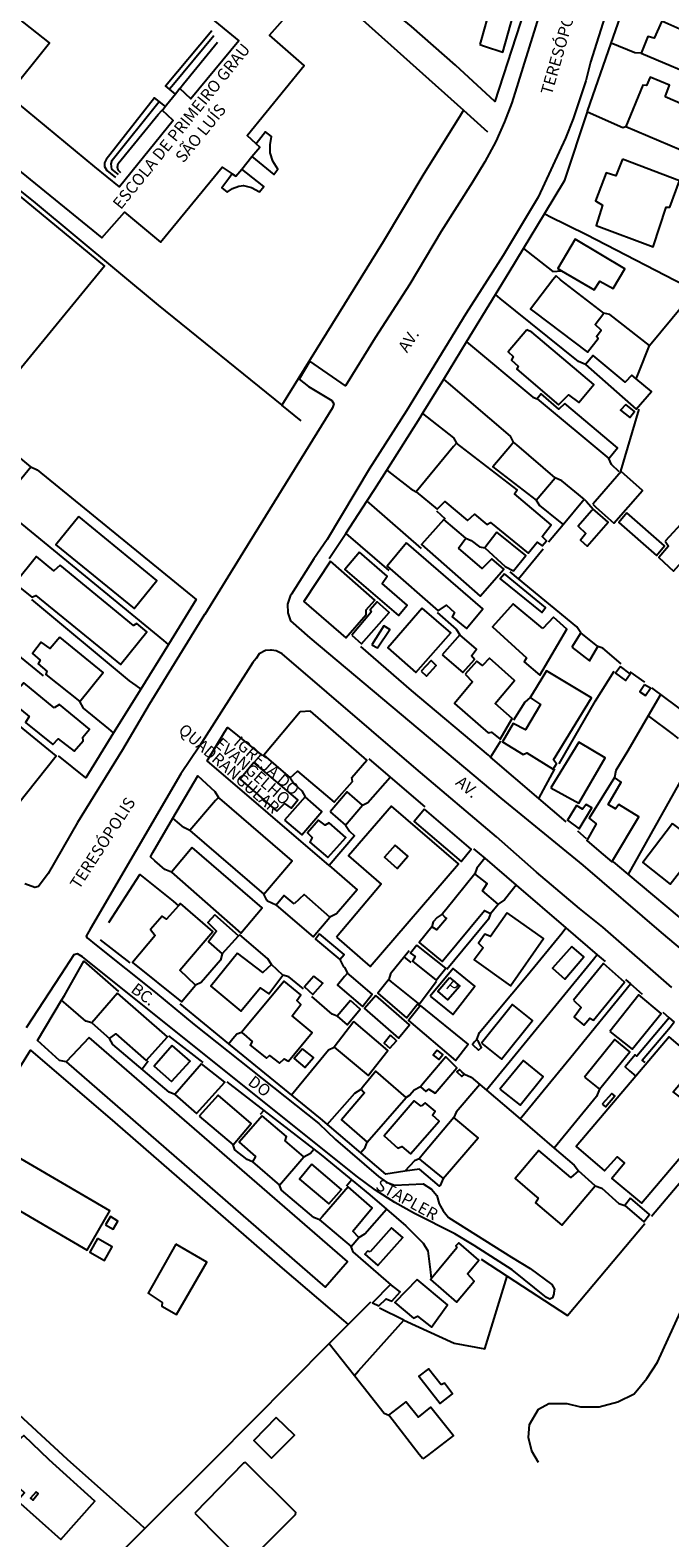
# Model space of a CAD drawing. Units: millimetres. Extents: x 178306 to 361487, y 1668731 to 3342645.
# Drawn here: x 179805 to 179941, y 1670935 to 1671257 of the extents above; entities that cross this region are included whole.
import ezdxf
from ezdxf.enums import TextEntityAlignment as Align

# ---------------------------------------------------------------- set-up
doc = ezdxf.new("R2010")
doc.units = ezdxf.units.MM
doc.header["$LTSCALE"] = 20
doc.header["$MEASUREMENT"] = 0
for name, color, linetype in [('V-EDIFICACAO', 2, 'Continuous'), ('V-EDIFICACAO_IDENTIFICADA', 6, 'Continuous'), ('V-LOTE', 1, 'Continuous'), ('V-NOME_DOS_LOGRADOUROS', 7, 'Continuous'), ('V-QUADRA', 41, 'Continuous'), ('V-TALVEGUE', 7, 'Continuous'), ('V-TEMPLO', 1, 'Continuous')]:
    doc.layers.add(name, color=color, linetype=linetype)
doc.styles.get("Standard").update_dxf_attribs({"font": 'ARIAL.TTF', "height": 1.5})

msp = doc.modelspace()

# ---------------------------------------------------------------- linework, layer by layer
at = {"layer": 'V-EDIFICACAO'}
msp.add_lwpolyline([(179752.69, 1671262.28), (179820.38, 1671206.37), (179793.55, 1671173.68), (179761.94, 1671199.76), (179761.94, 1671199.76), (179752.79, 1671207.3), (179748.42, 1671210.58), (179740.37, 1671217.21), (179735.5, 1671211.22), (179725.83, 1671219.11), (179720.77, 1671223.61), (179724.83, 1671228.26), (179722.87, 1671229.77), (179721.15, 1671227.74), (179717.39, 1671230.67), (179718.27, 1671231.61), (179717.08, 1671232.64), (179712.02, 1671226.51), (179710.03, 1671228.02), (179715.39, 1671234.5), (179702.78, 1671245.07), (179713.21, 1671257.67)], dxfattribs=at)
for points in [[(179939.33, 1671258.67), (179937.73, 1671255.06), (179936.39, 1671255.38), (179934.92, 1671251.87), (179949.09, 1671245.88), (179952.18, 1671252.99), (179939.33, 1671258.67)], [(179940.09, 1671242.5), (179941.02, 1671245.05), (179936.87, 1671246.74), (179936.1, 1671244.95), (179935.28, 1671245.02), (179931.7, 1671236.21), (179945.8, 1671230.18), (179949.28, 1671238.51), (179940.09, 1671242.5)], [(179931, 1671229.2), (179929.57, 1671225.62), (179927.49, 1671226.26), (179925.23, 1671220.3), (179926.73, 1671219.37), (179925.32, 1671215.03), (179937.48, 1671210.5), (179940.31, 1671218.96), (179941.05, 1671218.92), (179943.12, 1671224.6), (179931, 1671229.2)], [(179917.97, 1671205.37), (179924.94, 1671201.32), (179926.15, 1671203.17), (179928.99, 1671201.57), (179931.48, 1671205.78), (179920.86, 1671212.1), (179917.16, 1671205.85), (179917.97, 1671205.37)], [(179916.781, 1671204.25), (179916.11, 1671203.44), (179911.298, 1671197.185), (179912.09, 1671196.57), (179923.51, 1671187.95), (179925.8, 1671190.89), (179925.45, 1671191.33), (179926.44, 1671192.64), (179925.1, 1671193.92), (179926.98, 1671196.31), (179917.72, 1671203.44), (179916.781, 1671204.25)], [(179910.56, 1671192.74), (179906.54, 1671188.05), (179907.62, 1671187.03), (179907.24, 1671186.26), (179908.71, 1671184.99), (179908.39, 1671184.32), (179917.29, 1671176.69), (179919.45, 1671178.86), (179921.66, 1671177.2), (179924.85, 1671181.06), (179911.64, 1671192.26), (179910.56, 1671192.74)], [(179933.88, 1671182.31), (179932.98, 1671183.07), (179931.51, 1671181.57), (179924.72, 1671187.25), (179923.09, 1671185.37), (179933.9, 1671175.83), (179937.13, 1671179.6), (179933.88, 1671182.31)], [(179918.63, 1671177.01), (179917.38, 1671175.8), (179913.62, 1671179.09), (179912.76, 1671178.03), (179928.03, 1671165.24), (179929.88, 1671167.57), (179918.63, 1671177.01)], [(179931.7, 1671176.82), (179930.55, 1671175.55), (179932.53, 1671174.05), (179933.52, 1671175.32), (179931.7, 1671176.82)], [(179797.52, 1671165.56), (179792.96, 1671159.85), (179798.15, 1671155.58), (179804.63, 1671163.49), (179797.36, 1671169.45), (179795.79, 1671167.48), (179797.48, 1671166.11), (179797.52, 1671165.56)], [(179895.5, 1671168.56), (179894.92, 1671167.85), (179886.95, 1671158.16), (179891.39, 1671154.46), (179893.01, 1671156.06), (179897.89, 1671152.04), (179899.36, 1671153.38), (179901.98, 1671151.15), (179902.81, 1671151.56), (179910.84, 1671145.02), (179912.72, 1671147.38), (179913.81, 1671146.58), (179914.77, 1671147.67), (179913.84, 1671148.59), (179915.75, 1671151.05), (179907.91, 1671157.72), (179908.48, 1671158.55), (179896.42, 1671167.85), (179895.5, 1671168.56)], [(179907.72, 1671168.75), (179907.24, 1671168.18), (179903.25, 1671163.49), (179912.57, 1671156.38), (179916.58, 1671161.13), (179908.38, 1671168.18), (179907.72, 1671168.75)], [(179924.614, 1671155.486), (179925.29, 1671154.84), (179929.15, 1671151.47), (179935.21, 1671158.42), (179930.68, 1671162.5), (179925.12, 1671156.06), (179924.614, 1671155.486)], [(179814.87, 1671152.87), (179810.02, 1671146.81), (179826.73, 1671133.22), (179831.58, 1671139.22), (179814.87, 1671152.87)], [(179895.98, 1671146.11), (179897.51, 1671148.21), (179892.79, 1671152.2), (179888.07, 1671146.87), (179900.57, 1671135.84), (179905.64, 1671141.61), (179903.06, 1671143.81), (179900.99, 1671141.77), (179895.98, 1671146.11)], [(179924.69, 1671154.46), (179924.34, 1671154.06), (179921.53, 1671150.83), (179923.12, 1671149.26), (179922.01, 1671147.8), (179923.41, 1671146.52), (179927.91, 1671151.62), (179925.14, 1671154.06), (179924.69, 1671154.46)], [(179931.89, 1671153.67), (179930.2, 1671151.59), (179938.24, 1671144.51), (179939.96, 1671146.62), (179931.89, 1671153.67)], [(179940.06, 1671147.61), (179940.79, 1671146.52), (179938.72, 1671144.13), (179941.85, 1671141.19), (179948.32, 1671148.43), (179944.3, 1671152.17), (179940.06, 1671147.61)], [(179904.14, 1671149.52), (179901.56, 1671146.17), (179905.9, 1671142.18), (179907.69, 1671141.23), (179910.36, 1671144.51), (179904.14, 1671149.52)], [(179884.88, 1671147.22), (179880.73, 1671142.22), (179891.64, 1671132.71), (179893.4, 1671133.92), (179895.12, 1671132.36), (179894.58, 1671131.4), (179897.64, 1671128.95), (179901.18, 1671133.16), (179884.88, 1671147.22)], [(179810.88, 1671142.5), (179809.54, 1671141.29), (179805.87, 1671144.29), (179801.22, 1671138.58), (179804.85, 1671135.64), (179805.75, 1671136), (179823.77, 1671121.26), (179829.41, 1671128.21), (179827.28, 1671129.97), (179826.57, 1671129.58), (179810.88, 1671142.5)], [(179868.61, 1671143.3), (179862.94, 1671134.69), (179871.87, 1671126.97), (179876.27, 1671131.94), (179876.27, 1671132.9), (179878.12, 1671135.01), (179868.61, 1671143.3)], [(179874.8, 1671145.21), (179871.67, 1671141.51), (179883.13, 1671131.69), (179885.01, 1671133.92), (179879.65, 1671138.58), (179880.7, 1671140.14), (179874.8, 1671145.21)], [(179905.77, 1671140.65), (179904.88, 1671139.57), (179913.75, 1671132.36), (179914.54, 1671133.41), (179905.77, 1671140.65)], [(179873.17, 1671127.54), (179875.25, 1671125.63), (179881.18, 1671132.36), (179878.6, 1671134.62), (179877.07, 1671132.9), (179877.32, 1671132.42), (179873.17, 1671127.54)], [(179888.23, 1671133.28), (179880.86, 1671124.8), (179886.83, 1671119.51), (179894.35, 1671128.02), (179888.23, 1671133.28)], [(179913.97, 1671128.91), (179907.59, 1671134.21), (179903.19, 1671129.27), (179910.49, 1671122.66), (179909.98, 1671121.83), (179913.33, 1671119), (179919.1, 1671128.76), (179916.27, 1671131.37), (179913.97, 1671128.91)], [(179877.48, 1671125.47), (179878.63, 1671124.8), (179881.28, 1671128.69), (179880, 1671129.49), (179877.48, 1671125.47)], [(179810.82, 1671127.06), (179808.81, 1671124.64), (179806.86, 1671126.01), (179804.98, 1671123.62), (179806.67, 1671122.18), (179806.22, 1671121.42), (179808.07, 1671119.79), (179807.88, 1671119.09), (179815.09, 1671113.32), (179820.1, 1671119.51), (179810.82, 1671127.06)], [(179892.44, 1671123.33), (179896.87, 1671119.51), (179899.36, 1671122.31), (179898.75, 1671123.08), (179899.81, 1671124.51), (179896.27, 1671127.61), (179892.44, 1671123.33)], [(179920.12, 1671124.96), (179923.89, 1671122.06), (179925.67, 1671125.09), (179922.04, 1671128.02), (179920.12, 1671124.96)], [(179888.01, 1671119.79), (179889.09, 1671118.74), (179891.16, 1671121.04), (179890.11, 1671122.09), (179888.01, 1671119.79)], [(179897.38, 1671119.15), (179898.95, 1671117.53), (179895.12, 1671112.93), (179902.29, 1671106.68), (179903.03, 1671106.81), (179904.88, 1671105.28), (179907.4, 1671109.71), (179903.76, 1671112.93), (179907.94, 1671117.81), (179902.55, 1671122.57), (179901.08, 1671121.04), (179899.87, 1671121.96), (179897.38, 1671119.15)], [(179911.26, 1671114.18), (179911.75, 1671113.85), (179913.46, 1671112.71), (179910.27, 1671107.26), (179907.65, 1671108.63), (179905.32, 1671104.74), (179909.79, 1671101.99), (179910.56, 1671102.35), (179916.2, 1671098.9), (179916.9, 1671099.99), (179916.23, 1671100.88), (179924.33, 1671114.11), (179914.77, 1671119.92), (179911.75, 1671114.98), (179911.26, 1671114.18)], [(179930.52, 1671120.84), (179929.44, 1671119.41), (179931.61, 1671117.85), (179932.63, 1671119.22), (179930.52, 1671120.84)], [(179809.61, 1671112.01), (179803.13, 1671117.3), (179801.09, 1671114.98), (179802.3, 1671113.8), (179801.44, 1671112.49), (179804.31, 1671110.13), (179803.51, 1671108.82), (179809.32, 1671104.16), (179810.47, 1671105.38), (179813.88, 1671102.73), (179815.79, 1671104.93), (179815.76, 1671105.73), (179817.16, 1671107.45), (179810.75, 1671112.71), (179809.61, 1671112.01)], [(179935.69, 1671116.89), (179934.7, 1671115.42), (179935.85, 1671114.63), (179936.93, 1671116.16), (179935.69, 1671116.89)], [(179783.64, 1671093.32), (179784.19, 1671092.88), (179795.67, 1671083.75), (179810.08, 1671101.71), (179797.45, 1671111.98), (179784.17, 1671094.03), (179783.64, 1671093.32)], [(179864.34, 1671111.31), (179862.17, 1671111.15), (179854.42, 1671101.9), (179860.03, 1671097.02), (179861.56, 1671098.49), (179869.44, 1671091.82), (179873.3, 1671096.22), (179873.17, 1671097.11), (179876.4, 1671100.81), (179864.34, 1671111.31)], [(179915.69, 1671094.91), (179921.62, 1671091.6), (179927.24, 1671101.29), (179921.62, 1671104.64), (179915.69, 1671094.91)], [(179925.94, 1671081.42), (179928.67, 1671079.06), (179928.8, 1671079.27), (179934.48, 1671088.73), (179930.2, 1671091.37), (179929.44, 1671090.42), (179927.94, 1671091.31), (179930.71, 1671096.13), (179929.25, 1671097.11), (179923.86, 1671088.44), (179925.36, 1671087.23), (179923.38, 1671083.62)], [(179868.55, 1671089.75), (179871.83, 1671086.94), (179875.47, 1671091.21), (179872.19, 1671094.02), (179868.55, 1671089.75)], [(179844.69, 1671092.84), (179844.11, 1671092.16), (179838.63, 1671085.79), (179854.42, 1671072.2), (179860.45, 1671079.28), (179845.48, 1671092.16), (179844.69, 1671092.84)], [(179858.82, 1671087.99), (179862.49, 1671084.87), (179866.76, 1671089.87), (179863.22, 1671092.94), (179858.82, 1671087.99)], [(179869.89, 1671063.02), (179877.1, 1671056.73), (179895.98, 1671078.68), (179881.63, 1671090.99), (179872.5, 1671080.4), (179879.46, 1671074.31), (179869.89, 1671063.02)], [(179921.15, 1671091.09), (179919.23, 1671087.96), (179921.69, 1671086.11), (179924.43, 1671090.64), (179923.19, 1671091.34), (179922.45, 1671090.35), (179921.15, 1671091.09)], [(179868.36, 1671087.42), (179867.5, 1671086.91), (179866.06, 1671088.02), (179863.7, 1671085.28), (179864.69, 1671084.29), (179864.18, 1671083.3), (179868.04, 1671080.02), (179871.87, 1671084.32), (179868.36, 1671087.42)], [(179888.71, 1671090.32), (179886.47, 1671087.67), (179896.49, 1671079.19), (179898.63, 1671081.8), (179888.71, 1671090.32)], [(179941.65, 1671087.26), (179935.28, 1671078.93), (179941.11, 1671074.28), (179947.68, 1671082.7), (179941.65, 1671087.26)], [(179839.11, 1671082.12), (179834.68, 1671076.86), (179849.48, 1671063.88), (179854.07, 1671069.24), (179839.11, 1671082.12)], [(179882.42, 1671082.67), (179880.16, 1671080.08), (179882.84, 1671077.66), (179885.17, 1671080.27), (179882.42, 1671082.67)], [(179892.5, 1671067.93), (179893.14, 1671067.22), (179893.36, 1671066.97), (179891.35, 1671064.55), (179890.27, 1671065.22), (179887.56, 1671061.84), (179892.5, 1671057.79), (179901.5, 1671068.7), (179902.81, 1671068.06), (179904.43, 1671070.07), (179901.11, 1671072.87), (179902.07, 1671074.47), (179899.46, 1671076.51), (179893.25, 1671068.85), (179892.5, 1671067.93)], [(179860.89, 1671070.1), (179858.73, 1671071.88), (179857, 1671069.84), (179864.91, 1671063.08), (179868.45, 1671067.29), (179862.97, 1671072.08), (179860.89, 1671070.1)], [(179836.19, 1671069.72), (179833.59, 1671066.85), (179832.7, 1671067.48), (179830.18, 1671064.61), (179831.23, 1671063.34), (179826.38, 1671057.6), (179836.84, 1671049.21), (179839.81, 1671052.72), (179836.46, 1671055.94), (179843.51, 1671064.23), (179836.62, 1671070.19), (179836.19, 1671069.72)], [(179906.35, 1671068.18), (179902.81, 1671063.11), (179901.59, 1671063.66), (179900.22, 1671061.68), (179901.21, 1671060.69), (179899.33, 1671058.14), (179907.02, 1671052.62), (179914.13, 1671062.7), (179906.35, 1671068.18)], [(179843.96, 1671067.74), (179842.43, 1671066.11), (179844.31, 1671064.29), (179842.55, 1671061.97), (179845.49, 1671059.41), (179848.96, 1671063.27), (179843.96, 1671067.74)], [(179866.28, 1671063.72), (179865.42, 1671062.54), (179870.59, 1671058.23), (179871.52, 1671059.29), (179866.28, 1671063.72)], [(179848.77, 1671059.57), (179843.06, 1671052.52), (179849.51, 1671047.2), (179853.62, 1671052.14), (179855.47, 1671050.9), (179858.44, 1671054.88), (179856.01, 1671057.12), (179854.16, 1671055.46), (179848.77, 1671059.57)], [(179887.08, 1671061.3), (179885.74, 1671059.6), (179886.7, 1671058.84), (179886.12, 1671057.85), (179891.2, 1671053.83), (179893.24, 1671056.35), (179887.08, 1671061.3)], [(179920.12, 1671061.01), (179916.01, 1671056.35), (179918.66, 1671053.99), (179922.74, 1671058.78), (179920.12, 1671061.01)], [(179872.25, 1671055.33), (179871.63, 1671054.58), (179870.11, 1671052.75), (179875.47, 1671048.19), (179877.54, 1671050.8), (179873.13, 1671054.58), (179872.25, 1671055.33)], [(179920.48, 1671049.53), (179922.17, 1671047.99), (179920.67, 1671045.89), (179922.71, 1671044.2), (179924.02, 1671045.7), (179924.78, 1671045.25), (179931.42, 1671053.35), (179926.89, 1671057.4), (179920.48, 1671049.53)], [(179849.63, 1671042.64), (179850.09, 1671042.24), (179851.87, 1671040.69), (179851.45, 1671039.89), (179854.93, 1671037.12), (179855.63, 1671037.72), (179857.74, 1671036.07), (179858.73, 1671037.02), (179859.65, 1671036.48), (179864.69, 1671042.64), (179860.45, 1671046.21), (179862.27, 1671048.6), (179861.47, 1671049.49), (179862.3, 1671050.64), (179858.76, 1671053.61), (179850.48, 1671043.66), (179849.63, 1671042.64)], [(179865.04, 1671054.63), (179863.09, 1671052.36), (179864.88, 1671050.77), (179867.02, 1671053.16), (179865.04, 1671054.63)], [(179881.05, 1671053.93), (179880.42, 1671053.14), (179878.72, 1671051.02), (179884.85, 1671045.73), (179887.34, 1671048.86), (179881.63, 1671053.46), (179881.05, 1671053.93)], [(179894.02, 1671054.37), (179896.21, 1671052.52), (179893.7, 1671049.61), (179891.57, 1671051.46), (179894.02, 1671054.37)], [(179823.16, 1671051.02), (179817.68, 1671044.71), (179821.44, 1671041.33), (179822.78, 1671042.32), (179829.29, 1671036.67), (179833.81, 1671041.71), (179823.16, 1671051.02)], [(179872.92, 1671049.46), (179870.08, 1671046.11), (179872.15, 1671044.29), (179874.99, 1671047.58), (179872.92, 1671049.46)], [(179878.31, 1671050.55), (179875.92, 1671047.77), (179883.16, 1671041.42), (179885.52, 1671044.26), (179878.31, 1671050.55)], [(179928.23, 1671042.86), (179933.01, 1671039.03), (179939.2, 1671046.66), (179934.48, 1671050.67), (179928.23, 1671042.86)], [(179887.81, 1671048.41), (179885.29, 1671045.22), (179895.34, 1671036.61), (179898.02, 1671040.15), (179887.81, 1671048.41)], [(179900.83, 1671040.37), (179905.1, 1671036.93), (179911.77, 1671045.19), (179907.49, 1671048.63), (179900.83, 1671040.37)], [(179873.62, 1671045), (179869.41, 1671039.51), (179876.68, 1671033.45), (179880.89, 1671038.81), (179873.62, 1671045)], [(179817.07, 1671041.55), (179812.19, 1671036.35), (179867.46, 1670988.25), (179872.25, 1670993.68), (179817.07, 1671041.55)], [(179834.8, 1671039.83), (179831.01, 1671035.43), (179834.71, 1671032.17), (179838.66, 1671036.51), (179834.8, 1671039.83)], [(179862.62, 1671039.16), (179860.89, 1671037.09), (179863.13, 1671035.14), (179864.98, 1671037.28), (179862.62, 1671039.16)], [(179881.43, 1671042.03), (179880.06, 1671040.37), (179881.31, 1671039.26), (179882.74, 1671040.85), (179881.43, 1671042.03)], [(179899.9, 1671041.14), (179899.4, 1671040.6), (179898.91, 1671040.08), (179900.22, 1671038.87), (179900.86, 1671039.45), (179900.21, 1671040.6), (179899.9, 1671041.14)], [(179933.79, 1671033.28), (179921.05, 1671018.27), (179927.11, 1671013.07), (179929.85, 1671016.07), (179931.38, 1671014.73), (179928.7, 1671011.44), (179935.02, 1671006.15), (179954.92, 1671029.65), (179948.74, 1671034.92), (179943.28, 1671028.79), (179941.81, 1671029.94), (179947.17, 1671036.38), (179940.95, 1671041.71), (179933.79, 1671033.28)], [(179922.87, 1671033.07), (179926.09, 1671030.52), (179932.53, 1671038.52), (179929.34, 1671041.11), (179922.87, 1671033.07)], [(179841.12, 1671035.91), (179835.41, 1671029.37), (179840, 1671025.32), (179846.06, 1671032.01), (179841.12, 1671035.91)], [(179887.81, 1671031.03), (179888.43, 1671030.5), (179888.96, 1671030.04), (179889.63, 1671030.55), (179890.94, 1671029.65), (179895.6, 1671035.11), (179893.27, 1671037.44), (179888.43, 1671031.76), (179887.81, 1671031.03)], [(179891.39, 1671038.87), (179890.56, 1671037.79), (179891.77, 1671036.86), (179892.63, 1671037.95), (179891.39, 1671038.87)], [(179904.78, 1671030.52), (179909.12, 1671027.1), (179914.06, 1671033.23), (179909.85, 1671036.67), (179904.78, 1671030.52)], [(179875.15, 1671030.55), (179875.67, 1671029.96), (179875.88, 1671029.72), (179870.94, 1671023.95), (179876.43, 1671019.19), (179884.75, 1671028.76), (179878.31, 1671034.38), (179875.67, 1671031.18), (179875.15, 1671030.55)], [(179897.26, 1671033.74), (179896.69, 1671034.24), (179896.17, 1671034.69), (179895.63, 1671034.22), (179896.69, 1671033.24), (179897.26, 1671033.74)], [(179926.66, 1671027.33), (179927.36, 1671026.75), (179929.34, 1671029.11), (179928.67, 1671029.62), (179926.66, 1671027.33)], [(179840.61, 1671024.77), (179847.85, 1671018.65), (179851.68, 1671023.15), (179844.63, 1671029.27), (179840.61, 1671024.77)], [(179887.97, 1671026.91), (179886.47, 1671028.06), (179880.06, 1671020.53), (179883, 1671017.92), (179883.83, 1671018.3), (179885.74, 1671016.7), (179891.8, 1671023.66), (179890.4, 1671024.97), (179890.94, 1671025.83), (179888.87, 1671027.61), (179887.97, 1671026.91)], [(179854.04, 1671024.84), (179849.16, 1671019.16), (179852.6, 1671016.13), (179851.96, 1671015.01), (179857.77, 1671010.04), (179862.94, 1671016.04), (179858.92, 1671019.48), (179859.24, 1671020.44), (179854.04, 1671024.84)], [(179887.56, 1671015.65), (179888.09, 1671015.21), (179892.66, 1671011.41), (179900.13, 1671020.15), (179894.99, 1671024.46), (179888.5, 1671016.76), (179887.56, 1671015.65)], [(179799.59, 1671017.31), (179794.81, 1671008.89), (179816.69, 1670996.1), (179821.5, 1671004.55), (179799.59, 1671017.31)], [(179912.21, 1671007.87), (179912.98, 1671007.2), (179912.37, 1671006.24), (179918.02, 1671001.49), (179925.13, 1671009.88), (179921.56, 1671013.1), (179919.93, 1671011.67), (179913.08, 1671017.44), (179908.04, 1671011.44), (179912.21, 1671007.87)], [(179864.66, 1671014.47), (179861.98, 1671011.31), (179868.29, 1671005.99), (179870.94, 1671009.11), (179864.66, 1671014.47)], [(179866.28, 1671002.61), (179867.1, 1671001.91), (179873.01, 1670996.9), (179874.67, 1670998.81), (179873.4, 1671000.18), (179877.54, 1671005.16), (179872.41, 1671009.66), (179866.84, 1671003.25), (179866.28, 1671002.61)], [(179932.66, 1671007.2), (179931.45, 1671005.64), (179935.53, 1671002.19), (179936.71, 1671003.76), (179932.66, 1671007.2)], [(179820.58, 1671001.52), (179822.24, 1671000.6), (179823.19, 1671002.32), (179821.63, 1671003.28), (179820.58, 1671001.52)], [(179877.1, 1670995.75), (179876.55, 1670995.91), (179875.98, 1670995.24), (179878.72, 1670992.81), (179884.05, 1670998.84), (179881.63, 1671000.92), (179877.1, 1670995.75)], [(179818.89, 1670998.62), (179817.26, 1670995.72), (179820.35, 1670993.93), (179821.98, 1670996.8), (179818.89, 1670998.62)], [(179835.6, 1670997.38), (179829.67, 1670986.95), (179832.67, 1670984.97), (179832.63, 1670984.17), (179835.73, 1670982.38), (179842.23, 1670993.55), (179835.6, 1670997.38)], [(179890.14, 1670990.01), (179889.98, 1670989.82), (179895.53, 1670985.03), (179899.33, 1670989.5), (179897.89, 1670991.03), (179900.29, 1670993.96), (179896.01, 1670997.66), (179895.37, 1670997.06), (179895.6, 1670996.64), (179890.14, 1670990.01)], [(179882.03, 1670988.33), (179881.43, 1670988.8), (179877.58, 1670984.87), (179878.98, 1670984.2), (179880.51, 1670985.7), (179881.69, 1670985.22), (179883.48, 1670987.2), (179882.03, 1670988.33)], [(179887.11, 1670989.88), (179882.33, 1670984.94), (179886.35, 1670981.56), (179887.18, 1670982.03), (179890.21, 1670979.64), (179893.62, 1670984.43), (179887.11, 1670989.88)], [(179892.22, 1670967.36), (179889.57, 1670970.74), (179887.46, 1670969.18), (179892.02, 1670963.34), (179894.7, 1670965.42), (179892.98, 1670967.68), (179892.22, 1670967.36)], [(179888.34, 1670951.51), (179887.59, 1670952.48), (179881.11, 1670960.85), (179884.81, 1670963.7), (179887.38, 1670960.47), (179890.04, 1670962.61), (179894.9, 1670956.56), (179889.31, 1670952.25), (179888.34, 1670951.51)], [(179857, 1670960.38), (179852.25, 1670955.46), (179856.01, 1670951.7), (179860.93, 1670956.61), (179857, 1670960.38)], [(179808.58, 1670951.36), (179803.14, 1670956.53), (179801.96, 1670955.47), (179798.7, 1670958.47), (179792.82, 1670951.98), (179793.49, 1670951.33), (179795.57, 1670949.53), (179794.88, 1670948.59), (179798.68, 1670945.11), (179800.39, 1670946.95), (179803.31, 1670944.31), (179801.79, 1670942.57), (179811.04, 1670934.33), (179818.29, 1670942.5), (179808.58, 1670951.36)], [(179839.63, 1670939.9), (179850.51, 1670928.96), (179861.19, 1670939.66), (179861.25, 1670940.07), (179850.47, 1670950.74), (179850.04, 1670950.64), (179839.63, 1670939.9)], [(179805.76, 1670944.47), (179804.59, 1670943.16), (179805.07, 1670942.72), (179806.21, 1670944.1), (179805.76, 1670944.47)]]:
    msp.add_lwpolyline(points, close=True, dxfattribs=at)
at = {"layer": 'V-EDIFICACAO_IDENTIFICADA'}
for points in [[(179836.47, 1671264.91), (179849.07, 1671254.51), (179838.79, 1671242.12), (179838.79, 1671242.12), (179836.47, 1671244.29), (179835.51, 1671243.1), (179835.51, 1671243.1), (179833.59, 1671240.73), (179832.735, 1671239.632), (179832.735, 1671239.632), (179833.66, 1671238.75), (179835.03, 1671237.47), (179835.03, 1671237.47), (179823.6, 1671223.31), (179818.28, 1671227.54), (179799.75, 1671242.94), (179808.65, 1671254.05), (179800.51, 1671260.46)], [(179783.38, 1671242.01), (179819.83, 1671212.4), (179819.83, 1671212.4), (179824.62, 1671217.86), (179832.34, 1671211.45), (179845.5, 1671227.49), (179845.51, 1671227.48), (179845.51, 1671227.48), (179847.64, 1671226.06), (179847.64, 1671226.06), (179848.41, 1671225.55), (179849.67, 1671227.09), (179849.67, 1671227.09), (179851.85, 1671229.75), (179851.85, 1671229.75), (179853.52, 1671231.78), (179852.73, 1671232.51), (179852.73, 1671232.51), (179850.85, 1671234.25), (179850.85, 1671234.25), (179863.04, 1671249.23), (179855.61, 1671255.69), (179860.69, 1671261.39)]]:
    msp.add_lwpolyline(points, dxfattribs=at)
msp.add_lwpolyline([(179900.52, 1671253.67), (179901.5, 1671253.36), (179905.41, 1671252.09), (179907.73, 1671260.22), (179902.7, 1671261.57), (179900.79, 1671254.68), (179900.52, 1671253.67)], close=True, dxfattribs=at)
at = {"layer": 'V-LOTE'}
for points in [[(179826.11, 1671302.38), (179827.11, 1671301.47), (179838.24, 1671291.39), (179850.65, 1671280.45), (179875.47, 1671258.97), (179896.99, 1671239.66)], [(179911.8, 1671266.6), (179903.71, 1671241.54), (179895.32, 1671249.3), (179885.92, 1671257.56), (179865.45, 1671274.41), (179853.72, 1671284.64), (179852.67, 1671285.56)], [(179732.89, 1671279.77), (179752.69, 1671263.42), (179753.91, 1671262.29), (179771.21, 1671248.37), (179796.8, 1671226.89), (179805.6, 1671219.87), (179831.82, 1671198.03), (179858.26, 1671176.63)], [(179928.57, 1671254.02), (179931.97, 1671263.82)], [(179834.27, 1671244.13), (179833.38, 1671244.86), (179843.28, 1671256.73)], [(179843.71, 1671255.55), (179835.1, 1671245.13), (179834.27, 1671244.13)], [(179836.47, 1671244.29), (179837.26, 1671245.27), (179844.48, 1671254.21)], [(179923.46, 1671239.29), (179923.51, 1671239.44), (179928.57, 1671254.02)], [(179934.92, 1671251.87), (179933.61, 1671251.91), (179928.57, 1671254.02)], [(179832.06, 1671241.52), (179831.04, 1671242.31), (179820.71, 1671229.11), (179820.37, 1671228.43), (179820.37, 1671227.67), (179820.9, 1671226.82), (179822.71, 1671225.29)], [(179835.51, 1671243.1), (179834.27, 1671244.13)], [(179823.37, 1671225.91), (179821.93, 1671227.05), (179821.8, 1671228.2), (179822.03, 1671229.02), (179832.06, 1671241.52)], [(179823.9, 1671226.3), (179823.33, 1671226.83), (179823.16, 1671227.51), (179823.32, 1671228.3), (179831.84, 1671238.73), (179833.39, 1671240.48), (179833.07, 1671240.73), (179832.06, 1671241.52)], [(179896.99, 1671239.66), (179896.35, 1671238.63), (179888.37, 1671225.74), (179879.84, 1671211.54), (179858.26, 1671176.63)], [(179896.99, 1671239.66), (179902.13, 1671235.05)], [(179914.29, 1671217.5), (179918.63, 1671224.71), (179923.46, 1671239.29)], [(179923.46, 1671239.29), (179931.02, 1671235.99), (179931.7, 1671236.21)], [(179851.85, 1671229.75), (179856.51, 1671225.96), (179857.35, 1671227.05), (179856.32, 1671228.75), (179855.78, 1671230.54), (179855.77, 1671232.24), (179856.05, 1671234.03), (179854.77, 1671235.03), (179852.73, 1671232.51)], [(179847.64, 1671226.06), (179846.9, 1671225.06), (179845.41, 1671223.05), (179846.57, 1671222.17), (179847.72, 1671222.96), (179849.03, 1671223.43), (179850.08, 1671223.58), (179851.77, 1671223.17), (179853.47, 1671222.2), (179854.4, 1671223.35), (179850.68, 1671226.3), (179849.67, 1671227.09)], [(179909.84, 1671210.11), (179914.29, 1671217.5)], [(179946.44, 1671201.11), (179923.27, 1671213.04), (179915.32, 1671216.98), (179914.29, 1671217.5)], [(179903.86, 1671200.27), (179906.8, 1671205.07), (179909.84, 1671210.11)], [(179909.84, 1671210.11), (179910.85, 1671209.32), (179916.09, 1671205.22), (179917.97, 1671205.37)], [(179897.66, 1671190.17), (179903.86, 1671200.27)], [(179923.09, 1671185.37), (179921.59, 1671185.95), (179904.86, 1671199.46), (179903.86, 1671200.27)], [(179936.71, 1671189.43), (179946.44, 1671201.11)], [(179936.71, 1671189.43), (179928.24, 1671196.01), (179926.98, 1671196.31)], [(179892.79, 1671182.22), (179897.66, 1671190.17)], [(179897.66, 1671190.17), (179911.85, 1671178.33), (179912.76, 1671178.03)], [(179933.88, 1671182.31), (179934.35, 1671183.48), (179936.71, 1671189.43)], [(179888.29, 1671174.88), (179892.79, 1671182.22)], [(179907.72, 1671168.75), (179907.04, 1671170.04), (179893.79, 1671181.36), (179892.79, 1671182.22)], [(179862.33, 1671173.33), (179858.26, 1671176.63)], [(179880.67, 1671162.79), (179887.78, 1671174.05), (179888.29, 1671174.88)], [(179888.29, 1671174.88), (179889.29, 1671174.09), (179894.9, 1671169.64), (179895.5, 1671168.56)], [(179930.6, 1671162.54), (179934.5, 1671175.77)], [(179930.29, 1671162.43), (179928.59, 1671163.94), (179928.03, 1671165.24)], [(179804.63, 1671163.49), (179806.02, 1671162.82), (179839.96, 1671135.1), (179834.04, 1671125.55)], [(179876.4, 1671156.14), (179878.05, 1671158.65), (179880.67, 1671162.79)], [(179880.67, 1671162.79), (179881.67, 1671162), (179885.78, 1671158.78), (179886.95, 1671158.16)], [(179922.76, 1671156.57), (179917.99, 1671160.49), (179916.58, 1671161.13)], [(179834.04, 1671125.55), (179833.02, 1671126.39), (179798.83, 1671154.49), (179798.15, 1671155.58)], [(179871.87, 1671149.26), (179876.4, 1671156.14)], [(179876.4, 1671156.14), (179877.4, 1671155.27), (179887.97, 1671146.04)], [(179912.57, 1671156.38), (179913.27, 1671155.21), (179917.27, 1671151.97), (179918.27, 1671151.16)], [(179918.27, 1671151.16), (179922.76, 1671156.57)], [(179922.76, 1671156.57), (179923.29, 1671156.05), (179924.69, 1671154.46)], [(179891.28, 1671154.06), (179893.09, 1671152.39)], [(179868.32, 1671143.86), (179871.87, 1671149.26)], [(179871.87, 1671149.26), (179881.1, 1671141.34)], [(179915.17, 1671147.42), (179918.27, 1671151.16)], [(179897.51, 1671148.21), (179898.66, 1671147.77), (179900.42, 1671146.41), (179901.56, 1671146.17)], [(179908.78, 1671139.57), (179914.03, 1671145.97)], [(179908.78, 1671139.57), (179906.98, 1671141.06)], [(179922.04, 1671128.02), (179921.23, 1671129.28), (179908.78, 1671139.57)], [(179804.78, 1671135.16), (179825.66, 1671117.77), (179827.08, 1671116.75), (179828.13, 1671116.01)], [(179891.39, 1671132.37), (179895.47, 1671128.79), (179896.27, 1671127.61)], [(179807.38, 1671118.81), (179799.54, 1671125.22), (179799.11, 1671126.43)], [(179834.04, 1671125.55), (179828.13, 1671116.01)], [(179902.8, 1671101.48), (179902.39, 1671101.84), (179885.91, 1671115.68), (179875.12, 1671125.11)], [(179930.68, 1671121.42), (179926.77, 1671124.71), (179925.67, 1671125.09)], [(179917.45, 1671099.99), (179925.2, 1671113.49), (179929.19, 1671119.8)], [(179935.73, 1671117.46), (179932.6, 1671119.69)], [(179822.32, 1671106.63), (179821.3, 1671107.47), (179815.87, 1671111.94), (179815.09, 1671113.32)], [(179828.13, 1671116.01), (179822.32, 1671106.63)], [(179911.26, 1671114.18), (179910.12, 1671113.19), (179907.71, 1671109.34)], [(179939.12, 1671114.89), (179936.47, 1671110.31)], [(179945.86, 1671109.36), (179944.96, 1671110.51), (179937.26, 1671116.29)], [(179936.47, 1671110.31), (179932.12, 1671102.78), (179929.53, 1671098.59), (179929.25, 1671097.11)], [(179936.47, 1671110.31), (179941.77, 1671106.27), (179942.86, 1671105.44)], [(179868.35, 1671078.27), (179842.32, 1671100.64), (179846.03, 1671106.81), (179846.63, 1671107.81), (179847.63, 1671107), (179854.06, 1671101.79)], [(179949.46, 1671107.31), (179932.75, 1671077.47), (179932.18, 1671076.45)], [(179822.32, 1671106.63), (179816.38, 1671097.05), (179810.57, 1671101.73)], [(179904.95, 1671104.88), (179902.8, 1671101.48)], [(179876.8, 1671101.11), (179881.36, 1671097.21)], [(179913.1, 1671092.62), (179902.8, 1671101.48)], [(179834.99, 1671088.39), (179840.29, 1671097.46), (179843.95, 1671094.08), (179844.69, 1671092.84)], [(179860.03, 1671097.02), (179860.89, 1671095.73), (179862.54, 1671094.29), (179863.22, 1671092.94)], [(179875.47, 1671091.21), (179876.58, 1671091.75), (179881.36, 1671097.21)], [(179881.36, 1671097.21), (179888.76, 1671090.87)], [(179913.1, 1671092.62), (179916.53, 1671098.93)], [(179918.92, 1671087.61), (179913.1, 1671092.62)], [(179834.68, 1671076.86), (179833.27, 1671077.44), (179831.15, 1671079.29), (179830.17, 1671080.14), (179830.73, 1671081.11), (179834.99, 1671088.39)], [(179838.63, 1671085.79), (179837.31, 1671086.41), (179835.99, 1671087.53), (179834.99, 1671088.39)], [(179871.83, 1671086.94), (179872.7, 1671085.67), (179873.75, 1671084.61), (179868.35, 1671078.27)], [(179923.3, 1671083.98), (179921.43, 1671085.65)], [(179899.19, 1671081.87), (179901.56, 1671079.84)], [(179868.35, 1671078.27), (179874.33, 1671073.13), (179869.92, 1671067.99), (179868.45, 1671067.29)], [(179901.56, 1671079.84), (179900.73, 1671078.83), (179899.86, 1671077.76), (179899.46, 1671076.51)], [(179901.56, 1671079.84), (179908.27, 1671074.08)], [(179932.18, 1671076.45), (179929.07, 1671079.07)], [(179821.28, 1671066.16), (179827.89, 1671076.4), (179835.01, 1671070.67), (179836.19, 1671069.72)], [(179945.74, 1671065.04), (179932.18, 1671076.45)], [(179857, 1671069.84), (179855.21, 1671070.71), (179855.01, 1671070.91), (179854.42, 1671072.2)], [(179908.27, 1671074.08), (179907.44, 1671073.06), (179905.76, 1671070.99), (179904.43, 1671070.07)], [(179908.27, 1671074.08), (179918.89, 1671064.97)], [(179902.81, 1671068.06), (179902.35, 1671066.81), (179893.48, 1671056.1)], [(179892.5, 1671067.93), (179891.4, 1671067.22), (179890.58, 1671066.24), (179890.27, 1671065.22)], [(179899.9, 1671041.14), (179900.43, 1671042.6), (179910.6, 1671054.77), (179918.06, 1671063.95), (179918.89, 1671064.97)], [(179918.89, 1671064.97), (179925.57, 1671059.23)], [(179825.87, 1671057.52), (179819.49, 1671062.4)], [(179856.01, 1671057.12), (179855.26, 1671058.33), (179849.19, 1671063.58)], [(179845.49, 1671059.41), (179845.17, 1671058.06), (179840.98, 1671053.31), (179839.81, 1671052.72)], [(179885.4, 1671060.05), (179881.44, 1671055.14), (179881.05, 1671053.93)], [(179885.84, 1671057.6), (179884.37, 1671058.77)], [(179925.57, 1671059.23), (179924.75, 1671058.23), (179901.95, 1671030.29)], [(179925.57, 1671059.23), (179927.29, 1671057.76)], [(179811.21, 1671049.53), (179811.81, 1671050.54), (179815.95, 1671057.83), (179823.39, 1671051.36)], [(179870.59, 1671058.23), (179871.43, 1671056.68), (179871.63, 1671056.49), (179872.25, 1671055.33)], [(179889.91, 1671050.41), (179894.71, 1671046.45), (179899.42, 1671052.53), (179894.82, 1671056.27), (179889.91, 1671050.41)], [(179862.87, 1671051.92), (179859.76, 1671054.49), (179858.44, 1671054.88)], [(179891.28, 1671053.53), (179887.32, 1671048.29)], [(179909.09, 1671024.2), (179919.95, 1671037.32), (179932.64, 1671053.04)], [(179931.61, 1671053.94), (179932.64, 1671053.04)], [(179932.64, 1671053.04), (179935.17, 1671050.82)], [(179812.19, 1671036.35), (179810.78, 1671036.67), (179806.05, 1671040.89), (179811.21, 1671049.53)], [(179817.68, 1671044.71), (179816.4, 1671045.06), (179812.21, 1671048.67), (179811.21, 1671049.53)], [(179846.94, 1671040.22), (179836.54, 1671048.75)], [(179870.08, 1671046.11), (179868.95, 1671046.53), (179864.61, 1671050.33)], [(179940.9, 1671045.77), (179934.01, 1671037.57), (179933.65, 1671037.85), (179931.53, 1671035.28), (179932.48, 1671034.44), (179933.79, 1671033.28)], [(179939.55, 1671046.94), (179940.9, 1671045.77)], [(179940.9, 1671045.77), (179942.02, 1671044.8)], [(179849.63, 1671042.64), (179848.64, 1671042.24), (179847.81, 1671041.26), (179846.94, 1671040.22)], [(179942.02, 1671044.8), (179941.18, 1671043.79), (179935.19, 1671036.64), (179935.72, 1671036.25)], [(179835.41, 1671029.37), (179834.2, 1671029.89), (179822.19, 1671040.06), (179821.44, 1671041.33)], [(179834.06, 1671041.89), (179841.38, 1671036.24)], [(179884.51, 1671012.98), (179880.42, 1671012.34), (179866.46, 1671024.22), (179846.94, 1671040.22)], [(179860.32, 1671029.3), (179868.17, 1671038.93), (179869.41, 1671039.51)], [(179773.09, 1670987.71), (179790.72, 1671016.59), (179804.55, 1671038.83), (179822.61, 1671023.38), (179858.33, 1670992.24), (179871.4, 1670981.09), (179872.41, 1670980.24)], [(179829.71, 1671036.48), (179828.42, 1671034.79)], [(179897.26, 1671033.74), (179898.69, 1671033.08), (179900.53, 1671031.5)], [(179846.46, 1671032.12), (179854.41, 1671025.95)], [(179867.95, 1671022.96), (179873.8, 1671029.66), (179875.15, 1671030.55)], [(179887.81, 1671031.03), (179886.52, 1671030.28), (179885.55, 1671029.21), (179884.75, 1671028.76)], [(179900.53, 1671031.5), (179899.66, 1671030.49), (179895.47, 1671025.58), (179894.99, 1671024.46)], [(179900.53, 1671031.5), (179901.95, 1671030.29)], [(179901.95, 1671030.29), (179909.09, 1671024.2)], [(179926.09, 1671030.52), (179925.39, 1671028.98), (179916.41, 1671017.94)], [(179937.16, 1671003.42), (179959.46, 1671029.72)], [(179853.69, 1671025.2), (179854.41, 1671025.95)], [(179854.41, 1671025.95), (179865.05, 1671017.7)], [(179909.09, 1671024.2), (179916.41, 1671017.94)], [(179851.96, 1671015.01), (179850.82, 1671015.5), (179848.21, 1671017.56), (179847.85, 1671018.65)], [(179862.94, 1671016.04), (179864.36, 1671016.84), (179865.05, 1671017.7)], [(179865.05, 1671017.7), (179866.63, 1671016.47), (179877.01, 1671007.94), (179880.57, 1671004.88)], [(179875.04, 1671016.92), (179876.05, 1671018.04), (179876.43, 1671019.19)], [(179916.41, 1671017.94), (179920.66, 1671014.31), (179921.56, 1671013.1)], [(179887.56, 1671015.65), (179886.57, 1671015.21), (179884.51, 1671012.98)], [(179892.66, 1671011.41), (179892.03, 1671009.93), (179891.92, 1671009.81), (179887.62, 1671013.46), (179884.51, 1671012.98)], [(179872.02, 1671009.87), (179873.14, 1671011.12)], [(179866.28, 1671002.61), (179865.1, 1671003.09), (179858.2, 1671008.93), (179857.77, 1671010.04)], [(179925.13, 1671009.88), (179926.54, 1671009.37), (179930.2, 1671006.06), (179931.45, 1671005.64)], [(179874.67, 1670998.81), (179875.93, 1670999.6), (179880.57, 1671004.88)], [(179880.57, 1671004.88), (179884.74, 1671001.29), (179888.41, 1670997.64), (179889.38, 1670995.99), (179889.96, 1670991.4), (179890.14, 1670990.01)], [(179906.31, 1670990.59), (179919.19, 1670982.16), (179935.74, 1671001.8)], [(179882.03, 1670988.33), (179880.49, 1670989.67), (179873.47, 1670995.8), (179873.01, 1670996.9)], [(179900.76, 1670994.22), (179906.31, 1670990.59)], [(179829.02, 1670936.66), (179827.92, 1670937.64), (179812.48, 1670951.37), (179773.09, 1670987.71)], [(179884.29, 1670981.19), (179895.04, 1670976.23), (179901.58, 1670975.03), (179906.31, 1670990.59)], [(179872.41, 1670980.24), (179877.23, 1670985.1)], [(179873.74, 1670969.33), (179874.64, 1670970.34), (179884.29, 1670981.19)], [(179884.29, 1670981.19), (179879.06, 1670983.7)], [(179868.37, 1670976.17), (179872.41, 1670980.24)], [(179829.02, 1670936.66), (179843.81, 1670951.43), (179868.37, 1670976.17)], [(179868.37, 1670976.17), (179873.74, 1670969.33)], [(179873.74, 1670969.33), (179880.06, 1670961.29), (179881.11, 1670960.85)], [(179814.82, 1670922.49), (179829.02, 1670936.66)]]:
    msp.add_lwpolyline(points, dxfattribs=at)
at = {"layer": 'V-QUADRA'}
for points in [[(179930.69, 1671270.72), (179924.16, 1671249.9), (179923.14, 1671245.94), (179920.41, 1671237.85), (179918.78, 1671233.72), (179912.97, 1671221.12), (179905.5, 1671208.61), (179897.54, 1671196.16), (179884.82, 1671175.41), (179876.9, 1671163.01), (179867.92, 1671147.93), (179865.1, 1671143.81), (179860.29, 1671136.28), (179860.29, 1671136.28), (179860, 1671135.83), (179859.43, 1671134.1), (179859.5, 1671132.26), (179859.96, 1671130.99), (179859.96, 1671130.99), (179860.1, 1671130.61), (179864.18, 1671126.96), (179905, 1671092.71), (179922.5, 1671078.34), (179939.24, 1671063.97), (179950.42, 1671054.61)], [(179914.74, 1671265.13), (179907.36, 1671241.22), (179905.81, 1671237.15), (179903.93, 1671232.97), (179901.6, 1671228.65), (179898.94, 1671224.3), (179892.27, 1671213.76), (179885.53, 1671202.5), (179878.15, 1671191.01), (179871.85, 1671180.75), (179864.23, 1671186.02), (179861.92, 1671182.17), (179863.95, 1671180.67), (179868.9, 1671177.63), (179869.33, 1671176.93), (179869.03, 1671176.07), (179849.93, 1671145.13), (179841.79, 1671131.95), (179841.76, 1671131.9), (179829.91, 1671112.7), (179824.25, 1671103), (179814.64, 1671087.49), (179808.37, 1671076.61), (179806.32, 1671073.82), (179806.31, 1671073.82), (179805.47, 1671073.57), (179803.38, 1671074.38)], [(179941.52, 1671052.22), (179926.78, 1671065.16), (179921.78, 1671069.12), (179912.58, 1671076.87), (179904.08, 1671084.45), (179886.93, 1671098.93), (179858.34, 1671123.52), (179857.03, 1671124.16), (179856.01, 1671124.3), (179856.01, 1671124.3), (179855.79, 1671124.33), (179854.78, 1671124.24), (179853.42, 1671123.53), (179852.73, 1671122.56), (179852.73, 1671122.56), (179852.08, 1671121.65), (179840.67, 1671103.79), (179836.64, 1671097.91), (179817.33, 1671064.67), (179817.33, 1671064.67), (179816.48, 1671063.2), (179816.65, 1671062.85), (179818.6, 1671061.29), (179818.6, 1671061.29), (179831.29, 1671051.16), (179839.52, 1671044.32), (179866.11, 1671023.17), (179869.72, 1671019.74), (179878.85, 1671011.84), (179880.6, 1671010.63), (179882.32, 1671010.02), (179888.4, 1671010.29), (179890.19, 1671009.17), (179891.35, 1671007.79), (179891.83, 1671006.03), (179892.67, 1671004.5), (179893.81, 1671003.13), (179907.24, 1670994.6), (179911.23, 1670992.23), (179915.89, 1670988.79), (179916.43, 1670987.79), (179916.34, 1670987), (179916.34, 1670987), (179916.31, 1670986.76), (179916, 1670985.97), (179915.43, 1670985.63), (179914.75, 1670986.01), (179907.42, 1670991.91), (179899.31, 1670997.14), (179895.17, 1670999.64), (179886.55, 1671003.95), (179882.38, 1671006.33), (179878.25, 1671008.92), (179874.08, 1671012.01), (179816.4, 1671058.2), (179816.4, 1671058.2), (179815.66, 1671058.79), (179814.61, 1671059.41), (179813.81, 1671059.19), (179811.05, 1671054.97), (179811.05, 1671054.97), (179803.62, 1671043.64)]]:
    msp.add_lwpolyline(points, dxfattribs=at)
at = {"layer": 'V-TALVEGUE'}
msp.add_lwpolyline([(179913.005, 1670950.746), (179911.621, 1670953.167), (179910.929, 1670956.107), (179911.102, 1670958.874), (179913.005, 1670962.16), (179915.255, 1670963.37), (179919.062, 1670963.37), (179922.004, 1670962.679), (179925.985, 1670962.679), (179929.965, 1670963.716), (179933.426, 1670965.445), (179936.195, 1670968.731), (179938.445, 1670972.19), (179940.694, 1670977.205), (179944.848, 1670986.197), (179947.79, 1670992.768), (179950.732, 1670998.302), (179952.981, 1671002.625), (179956.962, 1671007.467), (179961.288, 1671012.655)], dxfattribs=at)
at = {"layer": 'V-TEMPLO'}
msp.add_lwpolyline([(179857.19, 1671089.94), (179858.79, 1671091.53), (179860.22, 1671090.58), (179861.66, 1671092.3), (179852.28, 1671100.3), (179852.28, 1671100.3), (179849.32, 1671096.76), (179857.19, 1671089.94)], close=True, dxfattribs=at)

# ---------------------------------------------------------------- texts
at = {"layer": 'V-NOME_DOS_LOGRADOUROS'}
for s, height, rotation, p in [('TERESÓPOLIS', 2.50002, 74, (179916.6, 1671242.55)), ('ESCOLA DE PRIMEIRO GRAU', 2.50002, 51, (179824.475, 1671217.803)), ('SÃO LUÍS', 2.5, 51, (179837.824, 1671227.749)), ('AV.', 2.5, 57, (179885.63, 1671187.27)), ('QUADRANGULAR', 2.49978, 319, (179835.437, 1671106.334)), ('EVANGELHO', 2.4998, 319, (179843.249, 1671103.381)), ('IGREJA DO', 2.4998, 319, (179847.249, 1671103.665)), ('AV.', 2.5, 320, (179894.62, 1671095.13)), ('TERESÓPOLIS', 2.50002, 57, (179815.59, 1671072.63)), ('BC.', 2.5, 323, (179825.345, 1671050.785)), ('P', 2.5, 320, (179892.55, 1671051.66)), ('DO', 2.5, 323, (179850.323, 1671031.003)), ('STAPLER', 2.5, 331.33117, (179877.698, 1671008.601))]:
    msp.add_text(s, height=height, rotation=rotation, dxfattribs=at).set_placement(p, align=Align.BOTTOM_LEFT)

doc.saveas('drawing.dxf')
